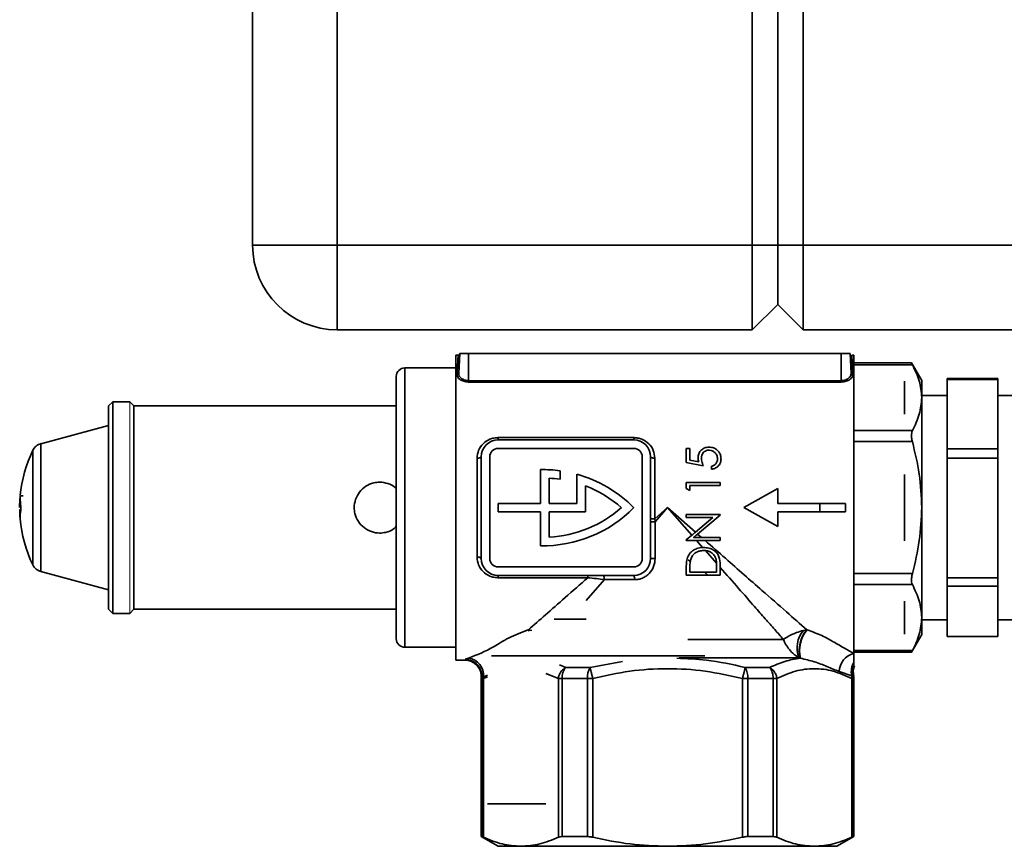
# Paper-space layout 'Blatt2' of a CAD drawing. Units: millimetres. Extents: x 0 to 4200, y 0 to 2970.
# Drawn here: x 339 to 455, y 1609 to 1706 of the extents above; entities that cross this region are included whole.
import ezdxf

# ---------------------------------------------------------------- set-up
doc = ezdxf.new("R2010")
doc.units = ezdxf.units.MM

psp = doc.layouts.new('Blatt2')

# ---------------------------------------------------------------- linework, layer by layer
at = {"color": 7, "linetype": 'Continuous', "lineweight": 35, "ltscale": 10}
for p, q in [((366.28, 1679.55), (366.28, 2258.55)), ((376.28, 2258.55), (376.28, 1679.55)), ((425.28, 1679.55), (425.28, 2258.55)), ((428.28, 1679.55), (428.28, 2258.55)), ((431.28, 2258.55), (431.28, 1679.55)), ((376.28, 1679.55), (366.28, 1679.55)), ((376.28, 1679.55), (425.28, 1679.55)), ((376.28, 1669.55), (376.28, 1679.55)), ((428.28, 1679.55), (425.28, 1679.55)), ((425.28, 1669.55), (425.28, 1679.55)), ((431.28, 1679.55), (428.28, 1679.55)), ((428.28, 1672.55), (428.28, 1679.55)), ((431.28, 1679.55), (431.28, 1669.55)), ((431.28, 1679.55), (473.28, 1679.55)), ((428.28, 1672.55), (425.28, 1669.55)), ((431.28, 1669.55), (428.28, 1672.55)), ((425.28, 1669.55), (376.28, 1669.55)), ((473.28, 1669.55), (431.28, 1669.55)), ((390.54, 1666.55), (390.28, 1666.55)), ((390.28, 1666.55), (390.28, 1630.55)), ((390.74, 1666.75), (390.62, 1664.41)), ((391.78, 1666.75), (390.74, 1666.75)), ((391.78, 1663.53), (391.78, 1666.75)), ((391.78, 1666.75), (435.78, 1666.75)), ((435.78, 1666.75), (435.78, 1663.53)), ((436.83, 1666.75), (435.78, 1666.75)), ((436.95, 1664.41), (436.83, 1666.75)), ((437.28, 1666.55), (437.03, 1666.55)), ((437.28, 1631.33), (437.28, 1666.55)), ((390.28, 1665.05), (384.25, 1665.05)), ((444.09, 1665.63), (437.28, 1665.63)), ((437.28, 1665.43), (444.18, 1665.43)), ((445.28, 1663.55), (444.08, 1665.63)), ((383.25, 1648.55), (383.25, 1664.05)), ((391.78, 1663.53), (391.78, 1663.38)), ((391.78, 1663.53), (435.78, 1663.53)), ((435.78, 1663.53), (435.78, 1663.38)), ((445.28, 1663.55), (445.28, 1661.54)), ((454.28, 1663.78), (448.28, 1663.78)), ((448.28, 1663.67), (448.28, 1663.78)), ((448.28, 1663.67), (454.28, 1663.67)), ((448.28, 1655.48), (448.28, 1663.67)), ((454.28, 1663.67), (454.28, 1663.78)), ((454.28, 1663.67), (454.28, 1655.48)), ((435.78, 1663.38), (391.78, 1663.38)), ((443.25, 1659.58), (443.25, 1663.49)), ((448.28, 1661.8), (445.28, 1661.8)), ((445.28, 1661.54), (445.28, 1648.55)), ((457.28, 1661.8), (454.28, 1661.8)), ((349.78, 1661.05), (349.28, 1660.55)), ((349.28, 1636.55), (349.28, 1660.55)), ((351.78, 1661.05), (349.78, 1661.05)), ((349.78, 1636.05), (349.78, 1661.05)), ((352.28, 1660.55), (351.78, 1661.05)), ((383.25, 1660.55), (352.28, 1660.55)), ((352.28, 1660.55), (352.28, 1648.55)), ((349.28, 1658.24), (341.3, 1656.1)), ((395.28, 1656.81), (411.28, 1656.81)), ((395.28, 1656.54), (395.28, 1656.81)), ((411.28, 1656.54), (411.28, 1656.81)), ((444.18, 1657.64), (437.28, 1657.64)), ((395.28, 1656.54), (411.28, 1656.54)), ((411.28, 1655.54), (395.28, 1655.54)), ((417.48, 1655.53), (417.89, 1655.53)), ((417.48, 1653.89), (417.48, 1655.53)), ((417.89, 1655.53), (417.89, 1654.17)), ((437.28, 1656.34), (444.18, 1656.34)), ((454.28, 1655.48), (448.28, 1655.48)), ((448.28, 1654.38), (448.28, 1655.48)), ((454.28, 1654.38), (454.28, 1655.48)), ((392.78, 1642.7), (392.78, 1654.38)), ((393.28, 1642.54), (393.28, 1654.54)), ((394.28, 1654.54), (394.28, 1642.54)), ((412.28, 1642.54), (412.28, 1654.54)), ((413.28, 1654.54), (413.28, 1642.54)), ((413.78, 1654.38), (413.78, 1647.23)), ((448.28, 1654.38), (454.28, 1654.38)), ((448.28, 1640.25), (448.28, 1654.38)), ((454.28, 1654.38), (454.28, 1640.25)), ((419.48, 1653.48), (417.48, 1653.89)), ((417.89, 1654.17), (418.95, 1653.96)), ((420.46, 1653.07), (420.46, 1653.43)), ((400.28, 1649.04), (400.28, 1653.04)), ((401.28, 1649.04), (401.28, 1652.03)), ((402.58, 1651.9), (402.58, 1652.91)), ((404.58, 1649.04), (404.58, 1652.5)), ((443.25, 1644.64), (443.25, 1652.45)), ((405.58, 1651.12), (405.58, 1648.04)), ((417.48, 1651.53), (421.48, 1651.53)), ((417.48, 1650.79), (417.48, 1651.53)), ((417.89, 1650.56), (417.48, 1650.79)), ((417.89, 1651.17), (417.89, 1650.56)), ((421.48, 1651.17), (417.89, 1651.17)), ((421.48, 1651.53), (421.48, 1651.17)), ((424.28, 1648.55), (428.28, 1650.8)), ((428.28, 1650.8), (428.28, 1649.05)), ((338.83, 1649.61), (338.83, 1649.76)), ((339.2, 1649.93), (338.9, 1649.93)), ((338.78, 1648.55), (338.82, 1649.56)), ((352.28, 1648.55), (352.28, 1636.55)), ((383.25, 1633.05), (383.25, 1648.55)), ((395.28, 1648.04), (395.28, 1649.04)), ((395.28, 1649.04), (400.28, 1649.04)), ((401.28, 1649.04), (404.58, 1649.04)), ((413.78, 1647.23), (415.28, 1648.55)), ((415.28, 1648.55), (413.82, 1646.88)), ((415.28, 1648.55), (418.58, 1645.65)), ((418.14, 1645.29), (415.28, 1648.55)), ((428.28, 1646.3), (424.28, 1648.55)), ((428.28, 1649.05), (436.28, 1649.05)), ((433.25, 1648.05), (433.25, 1649.05)), ((436.28, 1649.05), (436.28, 1648.05)), ((445.28, 1648.55), (445.28, 1635.56)), ((400.28, 1648.04), (395.28, 1648.04)), ((400.28, 1648.04), (400.28, 1644.04)), ((405.58, 1648.04), (401.28, 1648.04)), ((401.28, 1648.04), (401.28, 1645.06)), ((417.48, 1647.74), (421.48, 1647.74)), ((417.48, 1647.38), (417.48, 1647.74)), ((420.63, 1647.38), (417.48, 1647.38)), ((418.58, 1645.65), (420.63, 1647.38)), ((421.48, 1647.66), (418.83, 1645.43)), ((421.48, 1647.74), (421.48, 1647.66)), ((428.28, 1648.05), (428.28, 1646.3)), ((436.28, 1648.05), (428.28, 1648.05)), ((413.28, 1646.88), (413.82, 1646.88)), ((413.82, 1646.88), (413.78, 1647.23)), ((413.82, 1646.88), (413.82, 1642.54)), ((418.14, 1645.29), (417.48, 1644.74)), ((418.34, 1645.02), (418.36, 1645.04)), ((418.38, 1645.02), (418.34, 1645.02)), ((418.38, 1645.02), (418.36, 1645.04)), ((418.83, 1645.43), (419.3, 1645.02)), ((419.3, 1645.02), (421.48, 1645.02)), ((421.48, 1645.02), (421.48, 1644.66)), ((417.48, 1644.66), (417.48, 1644.74)), ((417.48, 1644.66), (418.69, 1644.66)), ((419.42, 1643.84), (418.69, 1644.66)), ((419.53, 1643.84), (419.42, 1643.84)), ((421.48, 1644.66), (419.71, 1644.66)), ((419.74, 1643.47), (419.53, 1643.48)), ((421.06, 1641.97), (419.74, 1643.47)), ((395.28, 1641.54), (411.28, 1641.54)), ((413.82, 1642.54), (413.28, 1642.54)), ((417.71, 1642.38), (417.97, 1642.19)), ((421.48, 1641.48), (421.48, 1641.8)), ((421.48, 1641.48), (421.48, 1640.56)), ((341.3, 1640.99), (349.28, 1638.85)), ((411.28, 1640.54), (395.28, 1640.54)), ((395.28, 1640.54), (395.28, 1640.27)), ((405.86, 1640.27), (405.86, 1640.54)), ((417.48, 1641.37), (417.48, 1640.56)), ((421.48, 1640.56), (417.48, 1640.56)), ((417.89, 1641.2), (417.89, 1640.92)), ((421.07, 1640.92), (417.89, 1640.92)), ((419.63, 1640.92), (420.05, 1640.56)), ((421.07, 1641.38), (421.07, 1640.92)), ((444.18, 1640.75), (437.28, 1640.75)), ((405.86, 1640.27), (395.28, 1640.27)), ((411.39, 1640.04), (407.82, 1640.04)), ((437.28, 1639.45), (444.18, 1639.45)), ((454.28, 1640.25), (448.28, 1640.25)), ((448.28, 1639.26), (448.28, 1640.25)), ((448.28, 1639.26), (454.28, 1639.26)), ((448.28, 1633.32), (448.28, 1639.26)), ((454.28, 1639.26), (454.28, 1640.25)), ((454.28, 1639.26), (454.28, 1633.32)), ((443.25, 1633.6), (443.25, 1637.51)), ((349.28, 1636.55), (349.78, 1636.05)), ((349.78, 1636.05), (351.78, 1636.05)), ((351.78, 1636.05), (352.28, 1636.55)), ((352.28, 1636.55), (383.25, 1636.55)), ((401.9, 1635.38), (405.65, 1635.38)), ((445.28, 1635.56), (445.28, 1633.55)), ((445.28, 1635.3), (448.28, 1635.3)), ((454.28, 1635.3), (457.28, 1635.3)), ((398.8, 1634.1), (398.85, 1634.12)), ((398.85, 1634.12), (399.25, 1634.04)), ((431.31, 1634.04), (431.72, 1634.12)), ((431.72, 1634.12), (431.76, 1634.1)), ((444.08, 1631.46), (445.28, 1633.55)), ((454.28, 1633.32), (448.28, 1633.32)), ((384.25, 1632.05), (390.28, 1632.05)), ((394.5, 1631.05), (419.69, 1631.05)), ((444.18, 1631.66), (437.28, 1631.66)), ((437.28, 1631.46), (444.08, 1631.46)), ((390.28, 1630.55), (391.37, 1630.55)), ((430.91, 1630.78), (430.77, 1630.82)), ((430.95, 1630.77), (430.91, 1630.78)), ((403.25, 1629.67), (406.13, 1629.67)), ((424.44, 1629.67), (427.31, 1629.67)), ((437.03, 1628.7), (435.54, 1629.18)), ((437.03, 1628.7), (437.02, 1628.37)), ((437.18, 1628.71), (437.03, 1628.7)), ((393.28, 1628.37), (393.28, 1609.7)), ((393.55, 1628.37), (393.35, 1628.37)), ((393.35, 1609.7), (393.35, 1628.37)), ((393.54, 1628.56), (393.55, 1628.37)), ((393.55, 1609.62), (393.55, 1628.37)), ((402.83, 1628.37), (402.38, 1628.37)), ((402.38, 1628.37), (402.38, 1609.62)), ((402.83, 1628.37), (405.81, 1628.37)), ((402.83, 1609.7), (402.83, 1628.37)), ((405.81, 1609.7), (405.81, 1628.37)), ((405.81, 1628.37), (406.45, 1628.37)), ((406.45, 1609.62), (406.45, 1628.37)), ((424.12, 1628.37), (424.12, 1609.62)), ((424.76, 1628.37), (424.12, 1628.37)), ((424.76, 1628.37), (424.76, 1609.7)), ((424.76, 1628.37), (427.74, 1628.37)), ((427.74, 1628.37), (427.74, 1609.7)), ((427.74, 1628.37), (428.19, 1628.37)), ((428.19, 1609.62), (428.19, 1628.37)), ((437.02, 1628.37), (437.02, 1609.62)), ((437.22, 1628.37), (437.02, 1628.37)), ((437.22, 1628.37), (437.22, 1609.7)), ((437.28, 1609.7), (437.28, 1628.37)), ((394.01, 1613.55), (400.9, 1613.55)), ((393.28, 1609.7), (395.28, 1608.55)), ((393.28, 1609.7), (393.35, 1609.7)), ((405.81, 1609.7), (402.83, 1609.7)), ((427.74, 1609.7), (424.76, 1609.7)), ((435.28, 1608.55), (437.28, 1609.7)), ((437.22, 1609.7), (437.28, 1609.7)), ((395.28, 1608.55), (397.96, 1608.55)), ((397.96, 1608.55), (415.28, 1608.55)), ((415.28, 1608.55), (432.6, 1608.55)), ((432.6, 1608.55), (435.28, 1608.55))]:
    psp.add_line(p, q, dxfattribs=at)
at = {"color": 1, "linetype": 'Continuous', "lineweight": 35, "ltscale": 10}
for p, q in [((384.25, 1665.05), (384.25, 1648.55)), ((341.3, 1656.1), (341.3, 1640.99)), ((340.34, 1655.31), (340.34, 1641.78)), ((338.93, 1648.58), (338.9, 1648.58)), ((338.93, 1648.51), (338.9, 1648.51)), ((384.25, 1648.55), (384.25, 1632.05)), ((407.82, 1640.04), (405.66, 1637.59)), ((398.8, 1634.1), (398.92, 1633.96)), ((398.85, 1634.12), (398.96, 1633.99)), ((417.66, 1632.99), (428.94, 1632.99)), ((403.25, 1629.67), (402.52, 1629.96)), ((406.13, 1629.67), (409.97, 1630.39)), ((430.77, 1630.82), (416.66, 1630.82)), ((394.01, 1628.76), (393.54, 1628.56)), ((400.92, 1628.94), (402.38, 1628.37)), ((393.28, 1628.37), (393.35, 1628.37)), ((393.55, 1628.37), (394, 1628.55)), ((437.22, 1628.37), (437.28, 1628.37))]:
    psp.add_line(p, q, dxfattribs=at)
at = {"color": 7, "linetype": 'Continuous', "lineweight": 18, "ltscale": 10}
for p, q in [((351.78, 1648.55), (351.78, 1661.05)), ((351.78, 1636.05), (351.78, 1648.55))]:
    psp.add_line(p, q, dxfattribs=at)
at = {"color": 7, "linetype": 'Continuous', "lineweight": 35, "ltscale": 10, "flags": 128}
for points in [[(393.28, 1654.54), (393.27, 1654.51), (393.24, 1654.48), (393.2, 1654.45), (393.13, 1654.43), (393.06, 1654.41), (392.97, 1654.39), (392.88, 1654.38), (392.78, 1654.38)], [(413.28, 1654.54), (413.29, 1654.51), (413.32, 1654.48), (413.36, 1654.45), (413.43, 1654.43), (413.5, 1654.41), (413.59, 1654.39), (413.68, 1654.38), (413.78, 1654.38)], [(393.28, 1642.54), (393.27, 1642.57), (393.24, 1642.6), (393.2, 1642.63), (393.13, 1642.66), (393.06, 1642.68), (392.97, 1642.69), (392.88, 1642.7), (392.78, 1642.7)], [(407.61, 1640.54), (407.65, 1640.53), (407.69, 1640.5), (407.73, 1640.46), (407.76, 1640.4), (407.78, 1640.32), (407.8, 1640.23), (407.81, 1640.14), (407.82, 1640.04)]]:
    psp.add_lwpolyline(points, dxfattribs=at)
at = {"color": 7, "linetype": 'Continuous', "lineweight": 35, "ltscale": 100}
for centre, radius, start, end in [((376.28, 1679.55), 10, 180, 270), ((390.54, 1666.75), 0.2, 270, 357), ((384.25, 1664.05), 1, 90, 180), ((390.43, 1664.43), 0.187, 265.7291, 353.0475), ((437.13, 1664.43), 0.187, 186.9525, 274.2709), ((341.69, 1654.66), 1.5, 105, 154.1252), ((395.28, 1654.54), 2, 90, 180), ((395.28, 1654.54), 1, 90, 180), ((411.28, 1654.54), 2, 0, 90), ((411.28, 1654.54), 1, 0, 90), ((354.28, 1648.55), 15.5, 154.1252, 174.6807), ((400.57, 1638.04), 15, 82.2807, 91.0895), ((400.57, 1638.04), 14, 81.7256, 87.0734), ((400.57, 1638.04), 15, 44.4125, 74.4753), ((400.57, 1638.04), 14, 48.5736, 69.0103), ((400.57, 1659.04), 15, 268.9105, 315.5875), ((400.57, 1659.04), 14, 272.9266, 311.4264), ((354.28, 1648.55), 15.5, 180.8183, 184.1139), ((354.28, 1648.55), 15.5, 184.8853, 205.8748), ((413.66, 1645.49), 1.74, 85.8925, 102.4996), ((341.69, 1642.44), 1.5, 205.8748, 255), ((395.28, 1642.54), 2, 180, 270), ((395.28, 1642.54), 1, 180, 270), ((411.28, 1642.54), 1, 270, 0), ((411.28, 1642.54), 2, 270, 0), ((410.73, 1640.16), 0.669, 349.7474, 34.6773), ((433.86, 1631.96), 3.29, 140.7333, 200.1699), ((434.56, 1631.66), 3.75, 139.1645, 193.5803), ((434.59, 1631.65), 3.74, 139.0302, 193.6848), ((384.25, 1633.05), 1, 180, 270), ((437.78, 1629.15), 2.23, 102.7177, 179.3468), ((391.35, 1628.62), 2.01, 356.2442, 89.4987), ((391.45, 1628.72), 2.09, 355.5655, 80.7667), ((439.11, 1629.19), 2.14, 148.6252, 193.2768), ((439.13, 1629.15), 2.01, 157.3391, 192.7391), ((404.73, 1628.47), 1.91, 140.9104, 182.8893), ((408.12, 1628.49), 2.31, 149.2074, 182.8569), ((422.45, 1628.49), 2.31, 357.1431, 30.7926), ((425.83, 1628.47), 1.91, 357.1107, 39.0896), ((435.71, 1628.37), 1.5, 359.9996, 12.9439), ((435.78, 1628.37), 1.5, 0, 13.5747), ((394.78, 1628.37), 1.5, 175.2783, 180), ((394.86, 1628.37), 1.5, 175.6967, 180)]:
    psp.add_arc(centre, radius, start, end, dxfattribs=at)
at = {"color": 7, "linetype": 'Continuous', "lineweight": 35, "ltscale": 10}
for points, knots in [([(390.42, 1664.25), (390.46, 1664.92), (390.53, 1666.25), (390.54, 1666.45), (390.54, 1666.55)], [0, 0, 0, 0, 0.505597, 1, 1, 1, 1]), ([(437.08, 1665.53), (437.07, 1665.69), (437.03, 1666.45), (437.03, 1666.5), (437.03, 1666.55)], [0, 0, 0, 0, 0.208439, 1, 1, 1, 1]), ([(444.18, 1665.43), (444.15, 1665.5), (444.09, 1665.62), (444.09, 1665.62), (444.09, 1665.62)], [0, 0, 0, 0, 0.5833589, 1, 1, 1, 1]), ([(444.18, 1665.43), (444.49, 1664.8), (445.12, 1663.52), (445.23, 1662.2), (445.28, 1661.54)], [0, 0, 0, 0, 0.496044, 1, 1, 1, 1]), ([(391.78, 1663.38), (391.69, 1663.38), (391.49, 1663.39), (391.21, 1663.46), (390.97, 1663.55), (390.7, 1663.71), (390.46, 1663.95), (390.43, 1664.15), (390.42, 1664.25)], [0, 0, 0, 0, 0.123844, 0.250315, 0.373308, 0.500912, 0.750659, 1, 1, 1, 1]), ([(390.62, 1664.41), (390.62, 1664.36), (390.62, 1664.28), (390.66, 1664.18), (390.68, 1664.14), (390.73, 1664.02), (390.85, 1663.87), (391.08, 1663.71), (391.29, 1663.61), (391.53, 1663.55), (391.7, 1663.54), (391.78, 1663.53)], [0, 0, 0, 0, 0.126759, 0.216527, 0.241714, 0.24936, 0.505713, 0.638279, 0.755253, 0.880821, 1, 1, 1, 1]), ([(435.78, 1663.53), (435.87, 1663.54), (436.04, 1663.55), (436.27, 1663.61), (436.49, 1663.71), (436.72, 1663.87), (436.83, 1664.02), (436.89, 1664.13), (436.91, 1664.18), (436.94, 1664.28), (436.95, 1664.36), (436.95, 1664.41)], [0, 0, 0, 0, 0.119422, 0.245295, 0.362484, 0.495405, 0.747027, 0.750639, 0.78242, 0.873439, 1, 1, 1, 1]), ([(437.15, 1664.25), (437.13, 1664.15), (437.11, 1663.95), (436.87, 1663.71), (436.6, 1663.55), (436.36, 1663.46), (436.08, 1663.39), (435.88, 1663.38), (435.78, 1663.38)], [0, 0, 0, 0, 0.248841, 0.497948, 0.625833, 0.749132, 0.875876, 1, 1, 1, 1]), ([(445.28, 1661.54), (445.23, 1660.88), (445.12, 1659.57), (444.5, 1658.29), (444.18, 1657.64)], [0, 0, 0, 0, 0.495368, 1, 1, 1, 1]), ([(392.78, 1654.38), (392.82, 1654.7), (392.89, 1655.33), (393.45, 1656.13), (394.14, 1656.58), (394.78, 1656.78), (395.11, 1656.8), (395.28, 1656.81)], [0, 0, 0, 0, 0.250041, 0.499606, 0.749113, 0.875163, 1, 1, 1, 1]), ([(411.28, 1656.81), (411.45, 1656.8), (411.78, 1656.78), (412.42, 1656.58), (413.11, 1656.13), (413.67, 1655.33), (413.74, 1654.7), (413.78, 1654.38)], [0, 0, 0, 0, 0.124995, 0.251217, 0.500525, 0.750246, 1, 1, 1, 1]), ([(444.18, 1656.34), (444.15, 1656.49), (444.08, 1656.79), (444.07, 1657.21), (444.11, 1657.49), (444.17, 1657.6), (444.18, 1657.64)], [0, 0, 0, 0, 0.291217, 0.582945, 0.865732, 1, 1, 1, 1]), ([(418.87, 1654.43), (418.88, 1654.59), (418.91, 1654.88), (419.14, 1655.26), (419.46, 1655.53), (419.83, 1655.67), (420.08, 1655.68), (420.18, 1655.69)], [0, 0, 0, 0, 0.24095, 0.445576, 0.649883, 0.859195, 1, 1, 1, 1]), ([(420.18, 1655.69), (420.36, 1655.67), (420.7, 1655.64), (421.15, 1655.37), (421.44, 1655.01), (421.57, 1654.63), (421.58, 1654.39), (421.59, 1654.29)], [0, 0, 0, 0, 0.231838, 0.455488, 0.665041, 0.861703, 1, 1, 1, 1]), ([(444.18, 1656.34), (444.49, 1655.07), (445.12, 1652.51), (445.23, 1649.87), (445.28, 1648.55)], [0, 0, 0, 0, 0.496044, 1, 1, 1, 1]), ([(418.95, 1653.96), (418.93, 1654.03), (418.89, 1654.15), (418.87, 1654.31), (418.87, 1654.39), (418.87, 1654.43)], [0, 0, 0, 0, 0.496233, 0.747261, 1, 1, 1, 1]), ([(420.16, 1655.33), (420.06, 1655.32), (419.87, 1655.31), (419.62, 1655.17), (419.44, 1654.98), (419.3, 1654.7), (419.29, 1654.49), (419.28, 1654.36)], [0, 0, 0, 0, 0.203895, 0.376256, 0.548105, 0.744542, 1, 1, 1, 1]), ([(419.28, 1654.36), (419.29, 1654.25), (419.3, 1654.05), (419.38, 1653.75), (419.45, 1653.57), (419.48, 1653.48)], [0, 0, 0, 0, 0.3698393, 0.6835411, 1, 1, 1, 1]), ([(421.18, 1654.31), (421.16, 1654.46), (421.13, 1654.73), (420.88, 1655.06), (420.58, 1655.27), (420.32, 1655.32), (420.19, 1655.33), (420.16, 1655.33)], [0, 0, 0, 0, 0.274027, 0.530547, 0.755609, 0.955965, 1, 1, 1, 1]), ([(420.46, 1653.43), (420.57, 1653.46), (420.77, 1653.52), (421.01, 1653.74), (421.15, 1654.01), (421.17, 1654.21), (421.18, 1654.31)], [0, 0, 0, 0, 0.277988, 0.48629, 0.752806, 1, 1, 1, 1]), ([(421.59, 1654.29), (421.58, 1654.15), (421.55, 1653.88), (421.35, 1653.53), (421.05, 1653.26), (420.73, 1653.12), (420.52, 1653.08), (420.46, 1653.07)], [0, 0, 0, 0, 0.2366042, 0.4507701, 0.6646885, 0.8913615, 1, 1, 1, 1]), ([(383.25, 1646.34), (383.15, 1646.23), (382.8, 1645.88), (382.09, 1645.62), (381.19, 1645.5), (380.29, 1645.66), (379.4, 1646.14), (378.72, 1646.89), (378.35, 1647.74), (378.24, 1648.64), (378.4, 1649.54), (378.88, 1650.43), (379.62, 1651.11), (380.47, 1651.48), (381.38, 1651.59), (382.27, 1651.42), (382.95, 1651.12), (383.21, 1650.82), (383.25, 1650.77)], [0, 0, 0, 0, 0.033595, 0.1078029, 0.1586471, 0.2304699, 0.3022374, 0.3754305, 0.4496239, 0.5005155, 0.5723778, 0.6441894, 0.7173317, 0.7915396, 0.8423839, 0.9142067, 0.9859742, 1, 1, 1, 1]), ([(338.82, 1649.56), (338.82, 1649.57), (338.82, 1649.58), (338.82, 1649.59), (338.82, 1649.61), (338.82, 1649.61), (338.82, 1649.61)], [0, 0, 0, 0, 0.250189, 0.500382, 0.750424, 1, 1, 1, 1]), ([(338.82, 1649.61), (338.82, 1649.61), (338.82, 1649.61), (338.82, 1649.61), (338.82, 1649.61)], [0, 0, 0, 0, 0.375007, 1, 1, 1, 1]), ([(338.82, 1649.61), (338.83, 1649.42), (338.83, 1649.15), (338.88, 1648.7), (338.9, 1648.58)], [0, 0, 0, 0, 0.734863, 1, 1, 1, 1]), ([(338.83, 1649.76), (338.83, 1649.78), (338.84, 1649.8), (338.84, 1649.83), (338.84, 1649.85), (338.84, 1649.86), (338.84, 1649.87), (338.84, 1649.86), (338.84, 1649.86)], [0, 0, 0, 0, 0.183876, 0.367761, 0.551387, 0.734471, 0.853145, 1, 1, 1, 1]), ([(338.84, 1649.86), (338.84, 1649.68), (338.84, 1649.39), (338.91, 1648.83), (338.93, 1648.62)], [0, 0, 0, 0, 0.625911, 1, 1, 1, 1]), ([(338.9, 1648.51), (338.87, 1648.21), (338.82, 1647.76), (338.82, 1647.44), (338.83, 1647.39), (338.84, 1647.37)], [0, 0, 0, 0, 0.581137, 0.85878, 1, 1, 1, 1]), ([(338.93, 1648.48), (338.89, 1648.14), (338.83, 1647.59), (338.84, 1647.32), (338.84, 1647.23)], [0, 0, 0, 0, 0.620533, 1, 1, 1, 1]), ([(338.9, 1648.58), (338.9, 1648.58), (338.9, 1648.57), (338.9, 1648.56), (338.9, 1648.54), (338.9, 1648.53), (338.9, 1648.52), (338.9, 1648.51), (338.9, 1648.51)], [0, 0, 0, 0, 0.208323, 0.416684, 0.499992, 0.707435, 0.914854, 1, 1, 1, 1]), ([(338.93, 1648.62), (338.93, 1648.61), (338.93, 1648.59), (338.94, 1648.56), (338.94, 1648.52), (338.93, 1648.49), (338.93, 1648.48), (338.93, 1648.48)], [0, 0, 0, 0, 0.217131, 0.434309, 0.650438, 0.866148, 1, 1, 1, 1]), ([(445.28, 1648.55), (445.23, 1647.24), (445.12, 1644.61), (444.5, 1642.04), (444.18, 1640.75)], [0, 0, 0, 0, 0.495368, 1, 1, 1, 1]), ([(418.58, 1645.65), (418.54, 1645.62), (418.47, 1645.56), (418.32, 1645.44), (418.21, 1645.35), (418.14, 1645.29)], [0, 0, 0, 0, 0.2532486, 0.5064969, 1, 1, 1, 1]), ([(418.36, 1645.04), (418.41, 1645.07), (418.5, 1645.15), (418.65, 1645.28), (418.76, 1645.37), (418.83, 1645.43)], [0, 0, 0, 0, 0.281734, 0.563469, 1, 1, 1, 1]), ([(419.3, 1645.02), (419.18, 1645.02), (418.97, 1645.02), (418.67, 1645.02), (418.48, 1645.02), (418.38, 1645.02)], [0, 0, 0, 0, 0.373203, 0.686151, 1, 1, 1, 1]), ([(417.63, 1642.64), (417.73, 1642.85), (417.92, 1643.24), (418.45, 1643.62), (418.96, 1643.8), (419.29, 1643.83), (419.42, 1643.84)], [0, 0, 0, 0, 0.298784, 0.561226, 0.826592, 1, 1, 1, 1]), ([(418.69, 1644.66), (418.78, 1644.66), (418.99, 1644.66), (419.32, 1644.66), (419.58, 1644.66), (419.71, 1644.66)], [0, 0, 0, 0, 0.24863, 0.623349, 1, 1, 1, 1]), ([(421.48, 1641.8), (421.47, 1642.12), (421.45, 1642.63), (421.11, 1643.21), (420.69, 1643.56), (420.15, 1643.8), (419.75, 1643.83), (419.53, 1643.84)], [0, 0, 0, 0, 0.2976419, 0.4604747, 0.6227222, 0.8030241, 1, 1, 1, 1]), ([(419.71, 1644.66), (420.51, 1643.96), (422.07, 1642.59), (424.31, 1640.62), (426.74, 1638.49), (429.29, 1636.25), (430.93, 1634.81), (431.72, 1634.12)], [0, 0, 0, 0, 0.184103, 0.358047, 0.527051, 0.773436, 1, 1, 1, 1]), ([(395.28, 1640.27), (395.11, 1640.28), (394.78, 1640.3), (394.14, 1640.5), (393.45, 1640.96), (392.89, 1641.76), (392.82, 1642.39), (392.78, 1642.7)], [0, 0, 0, 0, 0.124993, 0.251216, 0.500524, 0.750245, 1, 1, 1, 1]), ([(417.63, 1642.64), (417.6, 1642.53), (417.54, 1642.33), (417.49, 1641.9), (417.49, 1641.58), (417.48, 1641.37)], [0, 0, 0, 0, 0.250968, 0.501607, 1, 1, 1, 1]), ([(418.01, 1642.43), (418.07, 1642.59), (418.2, 1642.91), (418.59, 1643.25), (419.05, 1643.45), (419.37, 1643.47), (419.53, 1643.48)], [0, 0, 0, 0, 0.255109, 0.512049, 0.75105, 1, 1, 1, 1]), ([(419.74, 1643.47), (419.82, 1643.46), (420.06, 1643.43), (420.44, 1643.27), (420.8, 1642.94), (420.92, 1642.65), (420.97, 1642.52)], [0, 0, 0, 0, 0.146039, 0.441431, 0.742888, 1, 1, 1, 1]), ([(413.82, 1642.54), (413.78, 1642.22), (413.71, 1641.57), (413.24, 1640.87), (412.75, 1640.45), (412.33, 1640.22), (411.87, 1640.07), (411.55, 1640.05), (411.39, 1640.04)], [0, 0, 0, 0, 0.250048, 0.499135, 0.624427, 0.749439, 0.874474, 1, 1, 1, 1]), ([(417.89, 1641.2), (417.9, 1641.3), (417.9, 1641.51), (417.91, 1641.92), (417.97, 1642.23), (418.01, 1642.43)], [0, 0, 0, 0, 0.250459, 0.500943, 1, 1, 1, 1]), ([(420.97, 1642.52), (420.99, 1642.44), (421.04, 1642.26), (421.05, 1642.08), (421.06, 1641.97)], [0, 0, 0, 0, 0.440633, 1, 1, 1, 1]), ([(421.07, 1641.38), (421.07, 1641.48), (421.07, 1641.67), (421.06, 1641.87), (421.06, 1641.97)], [0, 0, 0, 0, 0.499765, 1, 1, 1, 1]), ([(428.94, 1632.99), (428.61, 1633.37), (427.92, 1634.15), (426.78, 1635.45), (425.37, 1637.06), (423.6, 1639.08), (422.22, 1640.65), (421.48, 1641.48)], [0, 0, 0, 0, 0.149824, 0.309631, 0.479647, 0.724865, 1, 1, 1, 1]), ([(444.18, 1639.45), (444.15, 1639.54), (444.08, 1639.71), (444.07, 1640.11), (444.11, 1640.47), (444.17, 1640.68), (444.18, 1640.75)], [0, 0, 0, 0, 0.291217, 0.582945, 0.865732, 1, 1, 1, 1]), ([(398.85, 1634.12), (399.51, 1634.69), (400.86, 1635.88), (403.22, 1637.96), (404.96, 1639.48), (405.86, 1640.27)], [0, 0, 0, 0, 0.31106, 0.642432, 1, 1, 1, 1]), ([(405.86, 1640.27), (406.2, 1640.24), (406.88, 1640.16), (407.5, 1640.08), (407.82, 1640.04)], [0, 0, 0, 0, 0.50152, 1, 1, 1, 1]), ([(444.18, 1639.45), (444.49, 1638.82), (445.12, 1637.54), (445.23, 1636.22), (445.28, 1635.56)], [0, 0, 0, 0, 0.496044, 1, 1, 1, 1]), ([(445.28, 1635.56), (445.23, 1634.9), (445.12, 1633.59), (444.5, 1632.3), (444.18, 1631.66)], [0, 0, 0, 0, 0.495368, 1, 1, 1, 1]), ([(391.79, 1630.78), (392.76, 1631.16), (394.22, 1631.72), (396.44, 1633.2), (398.02, 1633.8), (398.8, 1634.1)], [0, 0, 0, 0, 0.499485, 0.749704, 1, 1, 1, 1]), ([(431.31, 1634.04), (431.04, 1633.96), (430.54, 1633.81), (429.69, 1633.45), (429.24, 1633.17), (428.94, 1632.99)], [0, 0, 0, 0, 0.296243, 0.544594, 1, 1, 1, 1]), ([(431.76, 1634.1), (432.36, 1633.89), (433.56, 1633.46), (435.42, 1632.35), (436.54, 1631.74), (437.28, 1631.33)], [0, 0, 0, 0, 0.250116, 0.501139, 1, 1, 1, 1]), ([(430.77, 1630.82), (430.58, 1630.94), (430.17, 1631.21), (429.63, 1631.77), (429.31, 1632.25), (429.08, 1632.66), (429, 1632.85), (428.94, 1632.99)], [0, 0, 0, 0, 0.231489, 0.500114, 0.779501, 0.831291, 1, 1, 1, 1]), ([(437.28, 1631.33), (437.28, 1631.23), (437.28, 1631.04), (437.28, 1630.72), (437.28, 1630.44), (437.28, 1630.3)], [0, 0, 0, 0, 0.33921, 0.668724, 1, 1, 1, 1]), ([(444.08, 1631.46), (444.08, 1631.47), (444.1, 1631.49), (444.16, 1631.61), (444.18, 1631.66)], [0, 0, 0, 0, 0.581491, 1, 1, 1, 1]), ([(391.29, 1630.55), (391.55, 1630.52), (391.95, 1630.47), (392.42, 1630.21), (392.75, 1629.94), (393.01, 1629.6), (393.25, 1629.11), (393.27, 1628.71), (393.29, 1628.45)], [0, 0, 0, 0, 0.238727, 0.367879, 0.499975, 0.632074, 0.761237, 1, 1, 1, 1]), ([(391.37, 1630.63), (391.4, 1630.65), (391.47, 1630.69), (391.68, 1630.75), (391.79, 1630.78)], [0, 0, 0, 0, 0.500632, 1, 1, 1, 1]), ([(430.95, 1630.77), (430.34, 1630.66), (429.12, 1630.46), (427.92, 1629.93), (427.31, 1629.67)], [0, 0, 0, 0, 0.501498, 1, 1, 1, 1]), ([(435.54, 1629.18), (435.06, 1629.38), (434.13, 1629.77), (432.71, 1630.35), (431.52, 1630.63), (430.95, 1630.77)], [0, 0, 0, 0, 0.357204, 0.694868, 1, 1, 1, 1]), ([(437.25, 1628.69), (437.22, 1628.89), (437.16, 1629.29), (437.29, 1629.68), (437.35, 1629.88)], [0, 0, 0, 0, 0.488464, 1, 1, 1, 1]), ([(437.28, 1630.3), (437.28, 1630.23), (437.28, 1630.12), (437.28, 1629.99), (437.28, 1629.95), (437.28, 1629.92)], [0, 0, 0, 0, 0.497698, 0.747736, 1, 1, 1, 1]), ([(437.28, 1629.92), (437.28, 1629.79), (437.28, 1629.65), (437.28, 1629.69), (437.28, 1629.69)], [0, 0, 0, 0, 0.903508, 1, 1, 1, 1]), ([(402.38, 1628.37), (402.4, 1628.5), (402.46, 1628.77), (402.65, 1629.14), (402.92, 1629.46), (403.14, 1629.6), (403.25, 1629.67)], [0, 0, 0, 0, 0.24519, 0.5, 0.75481, 1, 1, 1, 1]), ([(406.13, 1629.67), (406.15, 1629.6), (406.18, 1629.46), (406.26, 1629.14), (406.35, 1628.77), (406.42, 1628.5), (406.45, 1628.37)], [0, 0, 0, 0, 0.24519, 0.5, 0.75481, 1, 1, 1, 1]), ([(406.45, 1628.37), (407.9, 1628.69), (410.8, 1629.33), (415.26, 1629.62), (419.73, 1629.34), (422.65, 1628.69), (424.12, 1628.37)], [0, 0, 0, 0, 0.2496579, 0.4977598, 0.7483291, 1, 1, 1, 1]), ([(424.12, 1628.37), (424.15, 1628.5), (424.22, 1628.77), (424.31, 1629.14), (424.39, 1629.46), (424.42, 1629.6), (424.44, 1629.67)], [0, 0, 0, 0, 0.24519, 0.5, 0.75481, 1, 1, 1, 1]), ([(427.31, 1629.67), (427.42, 1629.6), (427.65, 1629.46), (427.91, 1629.14), (428.11, 1628.77), (428.16, 1628.5), (428.19, 1628.37)], [0, 0, 0, 0, 0.24519, 0.5, 0.75481, 1, 1, 1, 1]), ([(428.19, 1628.37), (428.91, 1628.69), (430.36, 1629.33), (432.59, 1629.62), (434.83, 1629.34), (436.29, 1628.69), (437.02, 1628.37)], [0, 0, 0, 0, 0.249658, 0.49776, 0.748329, 1, 1, 1, 1]), ([(393.54, 1628.56), (393.49, 1628.54), (393.4, 1628.51), (393.37, 1628.49), (393.36, 1628.48)], [0, 0, 0, 0, 0.539332, 1, 1, 1, 1]), ([(393.35, 1609.7), (393.38, 1609.69), (393.41, 1609.68), (393.51, 1609.64), (393.55, 1609.62)], [0, 0, 0, 0, 0.677394, 1, 1, 1, 1]), ([(397.96, 1608.55), (397.23, 1608.6), (395.74, 1608.7), (394.28, 1609.31), (393.55, 1609.62)], [0, 0, 0, 0, 0.496482, 1, 1, 1, 1]), ([(402.38, 1609.62), (401.66, 1609.32), (400.2, 1608.7), (398.71, 1608.6), (397.96, 1608.55)], [0, 0, 0, 0, 0.496873, 1, 1, 1, 1]), ([(402.83, 1609.7), (402.71, 1609.69), (402.53, 1609.68), (402.42, 1609.64), (402.38, 1609.62)], [0, 0, 0, 0, 0.677394, 1, 1, 1, 1]), ([(405.81, 1609.7), (405.95, 1609.69), (406.16, 1609.68), (406.38, 1609.64), (406.45, 1609.62)], [0, 0, 0, 0, 0.677394, 1, 1, 1, 1]), ([(415.28, 1608.55), (413.81, 1608.6), (410.83, 1608.7), (407.92, 1609.31), (406.45, 1609.62)], [0, 0, 0, 0, 0.496482, 1, 1, 1, 1]), ([(424.12, 1609.62), (422.67, 1609.32), (419.76, 1608.7), (416.78, 1608.6), (415.28, 1608.55)], [0, 0, 0, 0, 0.496873, 1, 1, 1, 1]), ([(424.12, 1609.62), (424.27, 1609.65), (424.49, 1609.69), (424.7, 1609.7), (424.76, 1609.7)], [0, 0, 0, 0, 0.677593, 1, 1, 1, 1]), ([(427.74, 1609.7), (427.86, 1609.69), (428.03, 1609.68), (428.15, 1609.64), (428.19, 1609.62)], [0, 0, 0, 0, 0.677394, 1, 1, 1, 1]), ([(432.6, 1608.55), (431.87, 1608.6), (430.38, 1608.7), (428.92, 1609.31), (428.19, 1609.62)], [0, 0, 0, 0, 0.496482, 1, 1, 1, 1]), ([(437.02, 1609.62), (436.3, 1609.32), (434.84, 1608.7), (433.35, 1608.6), (432.6, 1608.55)], [0, 0, 0, 0, 0.496873, 1, 1, 1, 1]), ([(437.22, 1609.7), (437.19, 1609.69), (437.16, 1609.68), (437.05, 1609.64), (437.02, 1609.62)], [0, 0, 0, 0, 0.677394, 1, 1, 1, 1])]:
    psp.add_open_spline(points, degree=3, knots=knots, dxfattribs=at)
at = {"color": 1, "linetype": 'Continuous', "lineweight": 35, "ltscale": 10}
for points, knots in [([(437.03, 1666.55), (437.03, 1666.45), (437.04, 1666.25), (437.11, 1664.92), (437.15, 1664.25)], [0, 0, 0, 0, 0.4944, 1, 1, 1, 1]), ([(416.37, 1630.75), (417.54, 1630.71), (420.26, 1630.6), (422.92, 1630.01), (424.44, 1629.67)], [0, 0, 0, 0, 0.430081, 1, 1, 1, 1])]:
    psp.add_open_spline(points, degree=3, knots=knots, dxfattribs=at)

doc.saveas('drawing.dxf')
